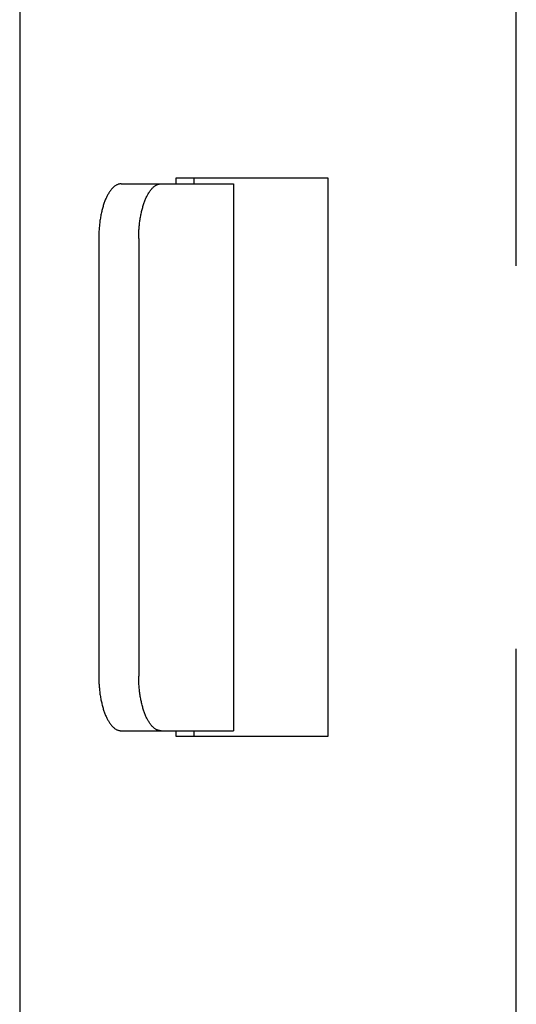
# Model space of a CAD drawing. Extents: x -635 to 1175, y -459 to 560.
# Drawn here: x -30 to -21, y -211 to -193 of the extents above; entities that cross this region are included whole.
import ezdxf

# ---------------------------------------------------------------- set-up
doc = ezdxf.new("R2010")
doc.units = 0
doc.header["$LTSCALE"] = 20
doc.layers.add('DETAIL', color=5, linetype='CONTINUOUS')

msp = doc.modelspace()

# ---------------------------------------------------------------- linework, layer by layer
at = {"layer": 'DETAIL', "color": 5, "linetype": 'CONTINUOUS'}
for p, q in [((-21.371, -197.819), (-21.371, -177.286)), ((-30.46, -179.289), (-30.46, -223.36)), ((-28.675, -196.333), (-28.684, -196.337)), ((-28.666, -196.33), (-28.675, -196.333)), ((-28.675, -196.333), (-28.675, -196.333)), ((-28.657, -196.326), (-28.666, -196.33)), ((-28.648, -196.323), (-28.657, -196.326)), ((-28.657, -196.326), (-28.657, -196.326)), ((-28.639, -196.321), (-28.648, -196.323)), ((-28.629, -196.319), (-28.639, -196.321)), ((-28.639, -196.321), (-28.639, -196.321)), ((-28.62, -196.318), (-28.629, -196.319)), ((-28.61, -196.317), (-28.62, -196.318)), ((-28.62, -196.318), (-28.62, -196.318)), ((-28.601, -196.317), (-28.61, -196.317)), ((-28.601, -196.317), (-26.546, -196.317)), ((-27.953, -196.337), (-27.945, -196.333)), ((-27.945, -196.333), (-27.936, -196.33)), ((-27.945, -196.333), (-27.945, -196.333)), ((-27.936, -196.33), (-27.927, -196.326)), ((-27.927, -196.326), (-27.918, -196.323)), ((-27.927, -196.326), (-27.927, -196.326)), ((-27.918, -196.323), (-27.908, -196.321)), ((-27.908, -196.321), (-27.899, -196.319)), ((-27.908, -196.321), (-27.908, -196.321)), ((-27.899, -196.319), (-27.889, -196.318)), ((-27.889, -196.318), (-27.88, -196.317)), ((-27.889, -196.318), (-27.889, -196.318)), ((-27.88, -196.317), (-27.87, -196.317)), ((-24.814, -196.216), (-27.602, -196.216)), ((-27.602, -196.216), (-27.602, -196.317)), ((-27.273, -196.216), (-27.273, -196.317)), ((-26.546, -196.317), (-26.546, -206.333)), ((-24.814, -206.433), (-24.814, -196.216)), ((-28.844, -196.51), (-28.851, -196.522)), ((-28.837, -196.498), (-28.844, -196.51)), ((-28.844, -196.51), (-28.844, -196.51)), ((-28.83, -196.485), (-28.837, -196.498)), ((-28.822, -196.473), (-28.83, -196.485)), ((-28.83, -196.485), (-28.83, -196.485)), ((-28.814, -196.461), (-28.822, -196.473)), ((-28.806, -196.45), (-28.814, -196.461)), ((-28.814, -196.461), (-28.814, -196.461)), ((-28.797, -196.438), (-28.806, -196.45)), ((-28.788, -196.427), (-28.797, -196.438)), ((-28.797, -196.438), (-28.797, -196.438)), ((-28.78, -196.416), (-28.788, -196.427)), ((-28.772, -196.407), (-28.78, -196.416)), ((-28.78, -196.416), (-28.78, -196.416)), ((-28.764, -196.399), (-28.772, -196.407)), ((-28.756, -196.391), (-28.764, -196.399)), ((-28.764, -196.399), (-28.764, -196.399)), ((-28.748, -196.382), (-28.756, -196.391)), ((-28.739, -196.375), (-28.748, -196.382)), ((-28.748, -196.382), (-28.748, -196.382)), ((-28.731, -196.367), (-28.739, -196.375)), ((-28.722, -196.36), (-28.731, -196.367)), ((-28.731, -196.367), (-28.731, -196.367)), ((-28.712, -196.354), (-28.722, -196.36)), ((-28.702, -196.347), (-28.712, -196.354)), ((-28.712, -196.354), (-28.712, -196.354)), ((-28.693, -196.342), (-28.702, -196.347)), ((-28.684, -196.337), (-28.693, -196.342)), ((-28.693, -196.342), (-28.693, -196.342)), ((-28.12, -196.522), (-28.114, -196.51)), ((-28.114, -196.51), (-28.107, -196.498)), ((-28.114, -196.51), (-28.114, -196.51)), ((-28.107, -196.498), (-28.099, -196.485)), ((-28.099, -196.485), (-28.091, -196.473)), ((-28.099, -196.485), (-28.099, -196.485)), ((-28.091, -196.473), (-28.084, -196.461)), ((-28.084, -196.461), (-28.075, -196.45)), ((-28.084, -196.461), (-28.084, -196.461)), ((-28.075, -196.45), (-28.067, -196.438)), ((-28.067, -196.438), (-28.058, -196.427)), ((-28.067, -196.438), (-28.067, -196.438)), ((-28.058, -196.427), (-28.049, -196.416)), ((-28.049, -196.416), (-28.041, -196.407)), ((-28.049, -196.416), (-28.049, -196.416)), ((-28.041, -196.407), (-28.034, -196.399)), ((-28.034, -196.399), (-28.026, -196.391)), ((-28.034, -196.399), (-28.034, -196.399)), ((-28.026, -196.391), (-28.017, -196.382)), ((-28.017, -196.382), (-28.009, -196.375)), ((-28.017, -196.382), (-28.017, -196.382)), ((-28.009, -196.375), (-28, -196.367)), ((-28, -196.367), (-27.991, -196.36)), ((-28, -196.367), (-28, -196.367)), ((-27.991, -196.36), (-27.982, -196.354)), ((-27.982, -196.354), (-27.972, -196.347)), ((-27.982, -196.354), (-27.982, -196.354)), ((-27.972, -196.347), (-27.962, -196.342)), ((-27.962, -196.342), (-27.953, -196.337)), ((-27.962, -196.342), (-27.962, -196.342)), ((-28.923, -196.694), (-28.929, -196.712)), ((-28.917, -196.677), (-28.923, -196.694)), ((-28.923, -196.694), (-28.923, -196.694)), ((-28.912, -196.661), (-28.917, -196.677)), ((-28.906, -196.645), (-28.912, -196.661)), ((-28.912, -196.661), (-28.912, -196.661)), ((-28.9, -196.629), (-28.906, -196.645)), ((-28.893, -196.613), (-28.9, -196.629)), ((-28.9, -196.629), (-28.9, -196.629)), ((-28.887, -196.597), (-28.893, -196.613)), ((-28.88, -196.582), (-28.887, -196.597)), ((-28.887, -196.597), (-28.887, -196.597)), ((-28.873, -196.566), (-28.88, -196.582)), ((-28.865, -196.55), (-28.873, -196.566)), ((-28.873, -196.566), (-28.873, -196.566)), ((-28.858, -196.535), (-28.865, -196.55)), ((-28.851, -196.522), (-28.858, -196.535)), ((-28.858, -196.535), (-28.858, -196.535)), ((-28.198, -196.712), (-28.192, -196.694)), ((-28.192, -196.694), (-28.187, -196.677)), ((-28.192, -196.694), (-28.192, -196.694)), ((-28.187, -196.677), (-28.181, -196.661)), ((-28.181, -196.661), (-28.175, -196.645)), ((-28.181, -196.661), (-28.181, -196.661)), ((-28.175, -196.645), (-28.169, -196.629)), ((-28.169, -196.629), (-28.163, -196.613)), ((-28.169, -196.629), (-28.169, -196.629)), ((-28.163, -196.613), (-28.156, -196.597)), ((-28.156, -196.597), (-28.149, -196.582)), ((-28.156, -196.597), (-28.156, -196.597)), ((-28.149, -196.582), (-28.142, -196.566)), ((-28.142, -196.566), (-28.135, -196.55)), ((-28.142, -196.566), (-28.142, -196.566)), ((-28.135, -196.55), (-28.127, -196.535)), ((-28.127, -196.535), (-28.12, -196.522)), ((-28.127, -196.535), (-28.127, -196.535)), ((-28.968, -196.864), (-28.972, -196.884)), ((-28.964, -196.845), (-28.968, -196.864)), ((-28.959, -196.826), (-28.964, -196.845)), ((-28.964, -196.845), (-28.964, -196.845)), ((-28.955, -196.807), (-28.959, -196.826)), ((-28.95, -196.788), (-28.955, -196.807)), ((-28.955, -196.807), (-28.955, -196.807)), ((-28.945, -196.769), (-28.95, -196.788)), ((-28.94, -196.75), (-28.945, -196.769)), ((-28.945, -196.769), (-28.945, -196.769)), ((-28.934, -196.731), (-28.94, -196.75)), ((-28.929, -196.712), (-28.934, -196.731)), ((-28.934, -196.731), (-28.934, -196.731)), ((-28.241, -196.884), (-28.237, -196.864)), ((-28.237, -196.864), (-28.233, -196.845)), ((-28.233, -196.845), (-28.229, -196.826)), ((-28.233, -196.845), (-28.233, -196.845)), ((-28.229, -196.826), (-28.224, -196.807)), ((-28.224, -196.807), (-28.22, -196.788)), ((-28.224, -196.807), (-28.224, -196.807)), ((-28.22, -196.788), (-28.215, -196.769)), ((-28.215, -196.769), (-28.209, -196.75)), ((-28.215, -196.769), (-28.215, -196.769)), ((-28.209, -196.75), (-28.204, -196.731)), ((-28.204, -196.731), (-28.198, -196.712)), ((-28.204, -196.731), (-28.204, -196.731)), ((-28.998, -197.053), (-29, -197.074)), ((-28.995, -197.032), (-28.998, -197.053)), ((-28.998, -197.053), (-28.998, -197.053)), ((-28.993, -197.01), (-28.995, -197.032)), ((-28.99, -196.989), (-28.993, -197.01)), ((-28.993, -197.01), (-28.993, -197.01)), ((-28.987, -196.968), (-28.99, -196.989)), ((-28.983, -196.947), (-28.987, -196.968)), ((-28.987, -196.968), (-28.987, -196.968)), ((-28.98, -196.926), (-28.983, -196.947)), ((-28.976, -196.904), (-28.98, -196.926)), ((-28.98, -196.926), (-28.98, -196.926)), ((-28.972, -196.884), (-28.976, -196.904)), ((-28.972, -196.884), (-28.972, -196.884)), ((-28.27, -197.074), (-28.267, -197.053)), ((-28.267, -197.053), (-28.265, -197.032)), ((-28.267, -197.053), (-28.267, -197.053)), ((-28.265, -197.032), (-28.262, -197.01)), ((-28.262, -197.01), (-28.259, -196.989)), ((-28.262, -197.01), (-28.262, -197.01)), ((-28.259, -196.989), (-28.256, -196.968)), ((-28.256, -196.968), (-28.253, -196.947)), ((-28.256, -196.968), (-28.256, -196.968)), ((-28.253, -196.947), (-28.249, -196.926)), ((-28.249, -196.926), (-28.245, -196.904)), ((-28.249, -196.926), (-28.249, -196.926)), ((-28.245, -196.904), (-28.241, -196.884)), ((-28.241, -196.884), (-28.241, -196.884)), ((-29.011, -197.229), (-29.012, -197.251)), ((-29.01, -197.207), (-29.011, -197.229)), ((-29.011, -197.229), (-29.011, -197.229)), ((-29.009, -197.184), (-29.01, -197.207)), ((-29.008, -197.162), (-29.009, -197.184)), ((-29.009, -197.184), (-29.009, -197.184)), ((-29.006, -197.14), (-29.008, -197.162)), ((-29.004, -197.117), (-29.006, -197.14)), ((-29.006, -197.14), (-29.006, -197.14)), ((-29.002, -197.095), (-29.004, -197.117)), ((-29, -197.074), (-29.002, -197.095)), ((-29.002, -197.095), (-29.002, -197.095)), ((-28.281, -197.251), (-28.28, -197.229)), ((-28.28, -197.229), (-28.279, -197.207)), ((-28.28, -197.229), (-28.28, -197.229)), ((-28.279, -197.207), (-28.278, -197.184)), ((-28.278, -197.184), (-28.277, -197.162)), ((-28.278, -197.184), (-28.278, -197.184)), ((-28.277, -197.162), (-28.275, -197.14)), ((-28.275, -197.14), (-28.274, -197.117)), ((-28.275, -197.14), (-28.275, -197.14)), ((-28.274, -197.117), (-28.272, -197.095)), ((-28.272, -197.095), (-28.27, -197.074)), ((-28.272, -197.095), (-28.272, -197.095)), ((-29.012, -197.296), (-29.013, -197.318)), ((-29.013, -197.318), (-29.013, -205.331)), ((-29.012, -197.251), (-29.012, -197.274)), ((-29.012, -197.274), (-29.012, -197.274)), ((-29.012, -197.274), (-29.012, -197.296)), ((-28.282, -197.274), (-28.281, -197.251)), ((-28.282, -197.296), (-28.282, -197.274)), ((-28.282, -197.274), (-28.282, -197.274)), ((-28.282, -197.318), (-28.282, -197.296)), ((-28.282, -197.318), (-28.282, -205.331)), ((-21.371, -225.363), (-21.371, -204.83)), ((-29.013, -205.331), (-29.012, -205.353)), ((-28.282, -205.353), (-28.282, -205.331)), ((-29.012, -205.353), (-29.012, -205.376)), ((-29.012, -205.376), (-29.012, -205.376)), ((-29.012, -205.376), (-29.012, -205.398)), ((-29.012, -205.398), (-29.011, -205.42)), ((-29.011, -205.42), (-29.011, -205.42)), ((-29.011, -205.42), (-29.01, -205.443)), ((-29.01, -205.443), (-29.009, -205.465)), ((-29.009, -205.465), (-29.009, -205.465)), ((-29.009, -205.465), (-29.008, -205.487)), ((-29.008, -205.487), (-29.006, -205.51)), ((-29.006, -205.51), (-29.006, -205.51)), ((-29.006, -205.51), (-29.004, -205.532)), ((-28.282, -205.376), (-28.282, -205.353)), ((-28.281, -205.398), (-28.282, -205.376)), ((-28.282, -205.376), (-28.282, -205.376)), ((-28.28, -205.42), (-28.281, -205.398)), ((-28.279, -205.443), (-28.28, -205.42)), ((-28.28, -205.42), (-28.28, -205.42)), ((-28.278, -205.465), (-28.279, -205.443)), ((-28.277, -205.487), (-28.278, -205.465)), ((-28.278, -205.465), (-28.278, -205.465)), ((-28.275, -205.51), (-28.277, -205.487)), ((-28.274, -205.532), (-28.275, -205.51)), ((-28.275, -205.51), (-28.275, -205.51)), ((-29.004, -205.532), (-29.002, -205.554)), ((-29.002, -205.554), (-29.002, -205.554)), ((-29.002, -205.554), (-29, -205.576)), ((-29, -205.576), (-28.998, -205.597)), ((-28.998, -205.597), (-28.998, -205.597)), ((-28.998, -205.597), (-28.995, -205.618)), ((-28.995, -205.618), (-28.993, -205.639)), ((-28.993, -205.639), (-28.993, -205.639)), ((-28.993, -205.639), (-28.99, -205.66)), ((-28.99, -205.66), (-28.987, -205.681)), ((-28.987, -205.681), (-28.987, -205.681)), ((-28.987, -205.681), (-28.983, -205.703)), ((-28.983, -205.703), (-28.98, -205.724)), ((-28.272, -205.554), (-28.274, -205.532)), ((-28.27, -205.576), (-28.272, -205.554)), ((-28.272, -205.554), (-28.272, -205.554)), ((-28.267, -205.597), (-28.27, -205.576)), ((-28.265, -205.618), (-28.267, -205.597)), ((-28.267, -205.597), (-28.267, -205.597)), ((-28.262, -205.639), (-28.265, -205.618)), ((-28.259, -205.66), (-28.262, -205.639)), ((-28.262, -205.639), (-28.262, -205.639)), ((-28.256, -205.681), (-28.259, -205.66)), ((-28.253, -205.703), (-28.256, -205.681)), ((-28.256, -205.681), (-28.256, -205.681)), ((-28.249, -205.724), (-28.253, -205.703)), ((-28.98, -205.724), (-28.98, -205.724)), ((-28.98, -205.724), (-28.976, -205.745)), ((-28.976, -205.745), (-28.972, -205.766)), ((-28.972, -205.766), (-28.972, -205.766)), ((-28.972, -205.766), (-28.968, -205.785)), ((-28.968, -205.785), (-28.964, -205.804)), ((-28.964, -205.804), (-28.964, -205.804)), ((-28.964, -205.804), (-28.959, -205.823)), ((-28.959, -205.823), (-28.955, -205.842)), ((-28.955, -205.842), (-28.955, -205.842)), ((-28.955, -205.842), (-28.95, -205.862)), ((-28.95, -205.862), (-28.945, -205.88)), ((-28.945, -205.88), (-28.945, -205.88)), ((-28.945, -205.88), (-28.94, -205.899)), ((-28.245, -205.745), (-28.249, -205.724)), ((-28.249, -205.724), (-28.249, -205.724)), ((-28.241, -205.766), (-28.245, -205.745)), ((-28.237, -205.785), (-28.241, -205.766)), ((-28.241, -205.766), (-28.241, -205.766)), ((-28.233, -205.804), (-28.237, -205.785)), ((-28.229, -205.823), (-28.233, -205.804)), ((-28.233, -205.804), (-28.233, -205.804)), ((-28.224, -205.842), (-28.229, -205.823)), ((-28.22, -205.862), (-28.224, -205.842)), ((-28.224, -205.842), (-28.224, -205.842)), ((-28.215, -205.88), (-28.22, -205.862)), ((-28.209, -205.899), (-28.215, -205.88)), ((-28.215, -205.88), (-28.215, -205.88)), ((-28.94, -205.899), (-28.934, -205.918)), ((-28.934, -205.918), (-28.934, -205.918)), ((-28.934, -205.918), (-28.929, -205.937)), ((-28.929, -205.937), (-28.923, -205.956)), ((-28.923, -205.956), (-28.923, -205.956)), ((-28.923, -205.956), (-28.917, -205.972)), ((-28.917, -205.972), (-28.912, -205.988)), ((-28.912, -205.988), (-28.912, -205.988)), ((-28.912, -205.988), (-28.906, -206.004)), ((-28.906, -206.004), (-28.9, -206.02)), ((-28.9, -206.02), (-28.9, -206.02)), ((-28.9, -206.02), (-28.893, -206.036)), ((-28.893, -206.036), (-28.887, -206.052)), ((-28.887, -206.052), (-28.887, -206.052)), ((-28.887, -206.052), (-28.88, -206.068)), ((-28.88, -206.068), (-28.873, -206.083)), ((-28.204, -205.918), (-28.209, -205.899)), ((-28.198, -205.937), (-28.204, -205.918)), ((-28.204, -205.918), (-28.204, -205.918)), ((-28.192, -205.956), (-28.198, -205.937)), ((-28.187, -205.972), (-28.192, -205.956)), ((-28.192, -205.956), (-28.192, -205.956)), ((-28.181, -205.988), (-28.187, -205.972)), ((-28.175, -206.004), (-28.181, -205.988)), ((-28.181, -205.988), (-28.181, -205.988)), ((-28.169, -206.02), (-28.175, -206.004)), ((-28.163, -206.036), (-28.169, -206.02)), ((-28.169, -206.02), (-28.169, -206.02)), ((-28.156, -206.052), (-28.163, -206.036)), ((-28.149, -206.068), (-28.156, -206.052)), ((-28.156, -206.052), (-28.156, -206.052)), ((-28.142, -206.083), (-28.149, -206.068)), ((-28.873, -206.083), (-28.873, -206.083)), ((-28.873, -206.083), (-28.865, -206.099)), ((-28.865, -206.099), (-28.858, -206.114)), ((-28.858, -206.114), (-28.858, -206.114)), ((-28.858, -206.114), (-28.851, -206.127)), ((-28.851, -206.127), (-28.844, -206.139)), ((-28.844, -206.139), (-28.844, -206.139)), ((-28.844, -206.139), (-28.837, -206.152)), ((-28.837, -206.152), (-28.83, -206.164)), ((-28.83, -206.164), (-28.83, -206.164)), ((-28.83, -206.164), (-28.822, -206.176)), ((-28.822, -206.176), (-28.814, -206.188)), ((-28.814, -206.188), (-28.814, -206.188)), ((-28.814, -206.188), (-28.806, -206.2)), ((-28.806, -206.2), (-28.797, -206.211)), ((-28.797, -206.211), (-28.797, -206.211)), ((-28.797, -206.211), (-28.788, -206.223)), ((-28.788, -206.223), (-28.78, -206.234)), ((-28.78, -206.234), (-28.78, -206.234)), ((-28.78, -206.234), (-28.772, -206.243)), ((-28.772, -206.243), (-28.764, -206.251)), ((-28.764, -206.251), (-28.764, -206.251)), ((-28.764, -206.251), (-28.756, -206.259)), ((-28.135, -206.099), (-28.142, -206.083)), ((-28.142, -206.083), (-28.142, -206.083)), ((-28.127, -206.114), (-28.135, -206.099)), ((-28.12, -206.127), (-28.127, -206.114)), ((-28.127, -206.114), (-28.127, -206.114)), ((-28.114, -206.139), (-28.12, -206.127)), ((-28.107, -206.152), (-28.114, -206.139)), ((-28.114, -206.139), (-28.114, -206.139)), ((-28.099, -206.164), (-28.107, -206.152)), ((-28.091, -206.176), (-28.099, -206.164)), ((-28.099, -206.164), (-28.099, -206.164)), ((-28.084, -206.188), (-28.091, -206.176)), ((-28.075, -206.2), (-28.084, -206.188)), ((-28.084, -206.188), (-28.084, -206.188)), ((-28.067, -206.211), (-28.075, -206.2)), ((-28.058, -206.223), (-28.067, -206.211)), ((-28.067, -206.211), (-28.067, -206.211)), ((-28.049, -206.234), (-28.058, -206.223)), ((-28.041, -206.243), (-28.049, -206.234)), ((-28.049, -206.234), (-28.049, -206.234)), ((-28.034, -206.251), (-28.041, -206.243)), ((-28.026, -206.259), (-28.034, -206.251)), ((-28.034, -206.251), (-28.034, -206.251)), ((-28.756, -206.259), (-28.748, -206.267)), ((-28.748, -206.267), (-28.748, -206.267)), ((-28.748, -206.267), (-28.739, -206.275)), ((-28.739, -206.275), (-28.731, -206.282)), ((-28.731, -206.282), (-28.731, -206.282)), ((-28.731, -206.282), (-28.722, -206.289)), ((-28.722, -206.289), (-28.712, -206.296)), ((-28.712, -206.296), (-28.712, -206.296)), ((-28.712, -206.296), (-28.702, -206.302)), ((-28.702, -206.302), (-28.693, -206.308)), ((-28.693, -206.308), (-28.693, -206.308)), ((-28.693, -206.308), (-28.684, -206.312)), ((-28.684, -206.312), (-28.675, -206.316)), ((-28.675, -206.316), (-28.675, -206.316)), ((-28.675, -206.316), (-28.666, -206.32)), ((-28.666, -206.32), (-28.657, -206.323)), ((-28.657, -206.323), (-28.657, -206.323)), ((-28.657, -206.323), (-28.648, -206.326)), ((-28.648, -206.326), (-28.639, -206.328)), ((-28.639, -206.328), (-28.639, -206.328)), ((-28.639, -206.328), (-28.629, -206.33)), ((-28.629, -206.33), (-28.62, -206.332)), ((-28.62, -206.332), (-28.62, -206.332)), ((-28.62, -206.332), (-28.61, -206.332)), ((-28.61, -206.332), (-28.601, -206.333)), ((-28.601, -206.333), (-26.546, -206.333)), ((-28.017, -206.267), (-28.026, -206.259)), ((-28.009, -206.275), (-28.017, -206.267)), ((-28.017, -206.267), (-28.017, -206.267)), ((-28, -206.282), (-28.009, -206.275)), ((-27.991, -206.289), (-28, -206.282)), ((-28, -206.282), (-28, -206.282)), ((-27.982, -206.296), (-27.991, -206.289)), ((-27.972, -206.302), (-27.982, -206.296)), ((-27.982, -206.296), (-27.982, -206.296)), ((-27.962, -206.308), (-27.972, -206.302)), ((-27.953, -206.312), (-27.962, -206.308)), ((-27.962, -206.308), (-27.962, -206.308)), ((-27.945, -206.316), (-27.953, -206.312)), ((-27.936, -206.32), (-27.945, -206.316)), ((-27.945, -206.316), (-27.945, -206.316)), ((-27.927, -206.323), (-27.936, -206.32)), ((-27.918, -206.326), (-27.927, -206.323)), ((-27.927, -206.323), (-27.927, -206.323)), ((-27.908, -206.328), (-27.918, -206.326)), ((-27.899, -206.33), (-27.908, -206.328)), ((-27.908, -206.328), (-27.908, -206.328)), ((-27.889, -206.332), (-27.899, -206.33)), ((-27.88, -206.332), (-27.889, -206.332)), ((-27.889, -206.332), (-27.889, -206.332)), ((-27.87, -206.333), (-27.88, -206.332)), ((-27.602, -206.333), (-27.602, -206.433)), ((-27.602, -206.433), (-24.814, -206.433)), ((-27.273, -206.333), (-27.273, -206.433))]:
    msp.add_line(p, q, dxfattribs=at)

doc.saveas('drawing.dxf')
